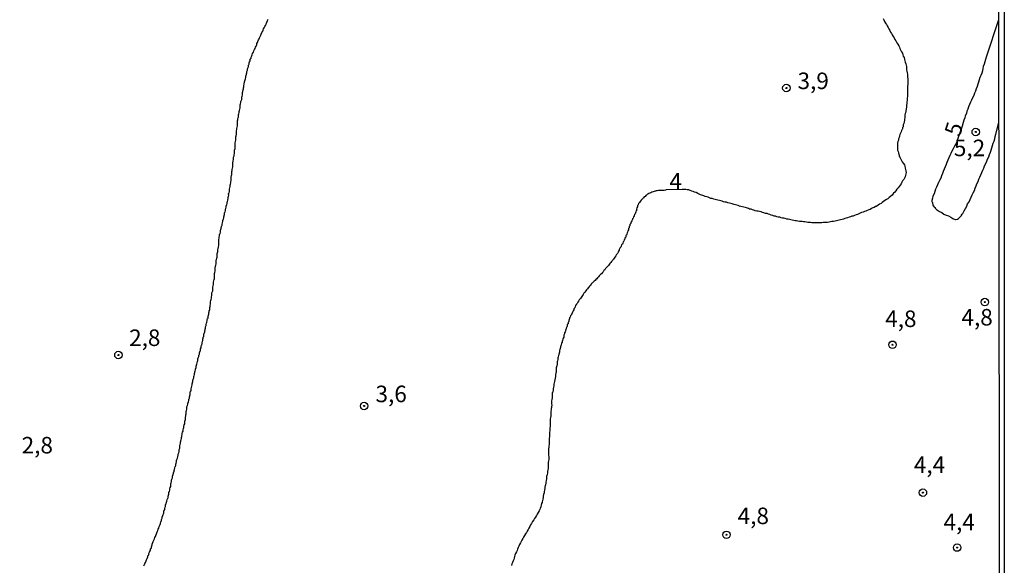
# Model space of a CAD drawing. Units: inches. Extents: x 183153 to 185565, y 1649343 to 1652116.
# Drawn here: x 185416 to 185565, y 1651328 to 1651411 of the extents above; entities that cross this region are included whole.
import ezdxf
from ezdxf.enums import TextEntityAlignment as Align

# ---------------------------------------------------------------- set-up
doc = ezdxf.new("R2010")
doc.units = ezdxf.units.IN
doc.header["$MEASUREMENT"] = 0
for name, color, linetype in [('IMAGEM', 7, 'Continuous'), ('V-CURVA_DE_NIVEL', 4, 'Continuous'), ('V-CURVA_MESTRA', 1, 'Continuous'), ('V-PONTO_DE_APARELHO', 4, 'Continuous'), ('V-TEXTO_DE_ALTIMETRIA', 43, 'Continuous'), ('X-LIMITE_1000', 7, 'Continuous')]:
    doc.layers.add(name, color=color, linetype=linetype)
picture_1 = doc.add_image_def('image1.jpg', size_in_pixel=(4016, 4617))

# ---------------------------------------------------------------- blocks, each defined once
blk = doc.blocks.new('805')
at = {"color": 0, "linetype": 'ByBlock', "lineweight": -2}
for radius in [0.562, 0.0806]:
    blk.add_circle((0, 0), radius, dxfattribs=at)

msp = doc.modelspace()

# ---------------------------------------------------------------- linework, layer by layer
at = {"layer": 'V-CURVA_DE_NIVEL'}
for points in [[(185434.46, 1651328.05), (185434.57, 1651328.22), (185434.63, 1651328.39), (185434.7, 1651328.56), (185434.82, 1651328.78), (185434.84, 1651328.95), (185434.95, 1651329.16), (185435.04, 1651329.37), (185435.08, 1651329.54), (185435.21, 1651329.71), (185435.23, 1651329.88), (185435.33, 1651330.09), (185435.35, 1651330.26), (185435.38, 1651330.31), (185435.42, 1651330.31), (185435.46, 1651330.43), (185435.46, 1651330.6), (185435.5, 1651330.67), (185435.55, 1651330.67), (185435.59, 1651330.81), (185435.61, 1651330.98), (185435.65, 1651331), (185435.67, 1651331.13), (185435.72, 1651331.15), (185435.72, 1651331.32), (185435.84, 1651331.54), (185435.89, 1651331.71), (185435.97, 1651331.92), (185436.08, 1651332.13), (185436.1, 1651332.3), (185436.2, 1651332.47), (185436.25, 1651332.64), (185436.35, 1651332.85), (185436.4, 1651333.02), (185436.48, 1651333.19), (185436.57, 1651333.36), (185436.61, 1651333.58), (185436.71, 1651333.75), (185436.76, 1651333.96), (185436.86, 1651334.17), (185436.91, 1651334.34), (185436.97, 1651334.38), (185436.99, 1651334.51), (185437.01, 1651334.68), (185437.06, 1651334.72), (185437.08, 1651334.81), (185437.12, 1651334.81), (185437.12, 1651334.89), (185437.12, 1651334.93), (185437.14, 1651335.06), (185437.22, 1651335.23), (185437.25, 1651335.4), (185437.35, 1651335.62), (185437.37, 1651335.79), (185437.46, 1651336), (185437.5, 1651336.21), (185437.5, 1651336.38), (185437.54, 1651336.42), (185437.54, 1651336.42), (185437.56, 1651336.46), (185437.59, 1651336.5), (185437.61, 1651336.55), (185437.63, 1651336.72), (185437.67, 1651336.93), (185437.71, 1651337.01), (185437.75, 1651337.1), (185437.75, 1651337.27), (185437.75, 1651337.33), (185437.8, 1651337.35), (185437.84, 1651337.42), (185437.88, 1651337.65), (185437.92, 1651337.82), (185438.01, 1651337.99), (185438.01, 1651338.05), (185438.03, 1651338.16), (185438.07, 1651338.2), (185438.07, 1651338.29), (185438.14, 1651338.38), (185438.14, 1651338.55), (185438.18, 1651338.71), (185438.2, 1651338.71), (185438.24, 1651338.89), (185438.26, 1651338.93), (185438.26, 1651339.1), (185438.26, 1651339.2), (185438.31, 1651339.22), (185438.35, 1651339.27), (185438.39, 1651339.48), (185438.39, 1651339.69), (185438.46, 1651339.86), (185438.52, 1651340.03), (185438.52, 1651340.2), (185438.54, 1651340.42), (185438.6, 1651340.59), (185438.65, 1651340.8), (185438.65, 1651341.01), (185438.69, 1651341.13), (185438.77, 1651341.35), (185438.77, 1651341.52), (185438.77, 1651341.62), (185438.84, 1651341.69), (185438.86, 1651341.73), (185438.88, 1651341.79), (185438.9, 1651341.9), (185438.92, 1651342.07), (185438.94, 1651342.16), (185438.98, 1651342.2), (185439.01, 1651342.24), (185439.03, 1651342.32), (185439.03, 1651342.45), (185439.09, 1651342.6), (185439.16, 1651342.84), (185439.2, 1651343.05), (185439.24, 1651343.13), (185439.28, 1651343.22), (185439.28, 1651343.39), (185439.33, 1651343.54), (185439.41, 1651343.77), (185439.41, 1651343.94), (185439.47, 1651344.09), (185439.54, 1651344.32), (185439.58, 1651344.54), (185439.6, 1651344.62), (185439.67, 1651344.71), (185439.67, 1651344.92), (185439.75, 1651345.13), (185439.79, 1651345.3), (185439.79, 1651345.47), (185439.81, 1651345.64), (185439.83, 1651345.74), (185439.88, 1651345.85), (185439.92, 1651346.02), (185439.92, 1651346.19), (185439.96, 1651346.36), (185440.01, 1651346.57), (185440.01, 1651346.74), (185440.03, 1651346.91), (185440.05, 1651346.97), (185440.11, 1651347.08), (185440.13, 1651347.3), (185440.15, 1651347.47), (185440.18, 1651347.55), (185440.22, 1651347.68), (185440.26, 1651347.89), (185440.26, 1651348.06), (185440.32, 1651348.23), (185440.39, 1651348.4), (185440.39, 1651348.61), (185440.45, 1651348.78), (185440.52, 1651348.95), (185440.52, 1651349.12), (185440.56, 1651349.34), (185440.64, 1651349.51), (185440.64, 1651349.72), (185440.66, 1651349.91), (185440.75, 1651350.14), (185440.77, 1651350.31), (185440.77, 1651350.48), (185440.81, 1651350.7), (185440.81, 1651350.7), (185440.81, 1651350.86), (185440.86, 1651351.03), (185440.86, 1651351.2), (185440.86, 1651351.42), (185440.9, 1651351.52), (185440.96, 1651351.71), (185440.98, 1651351.88), (185440.98, 1651352.1), (185441.03, 1651352.2), (185441.05, 1651352.27), (185441.11, 1651352.48), (185441.13, 1651352.69), (185441.15, 1651352.75), (185441.2, 1651352.75), (185441.22, 1651352.86), (185441.24, 1651353.03), (185441.26, 1651353.2), (185441.28, 1651353.26), (185441.3, 1651353.31), (185441.34, 1651353.41), (185441.37, 1651353.58), (185441.39, 1651353.75), (185441.43, 1651353.86), (185441.45, 1651353.92), (185441.49, 1651354.14), (185441.49, 1651354.31), (185441.49, 1651354.37), (185441.56, 1651354.43), (185441.6, 1651354.6), (185441.62, 1651354.82), (185441.66, 1651354.99), (185441.73, 1651355.2), (185441.75, 1651355.41), (185441.77, 1651355.58), (185441.81, 1651355.69), (185441.83, 1651355.75), (185441.88, 1651355.92), (185441.88, 1651356.13), (185441.92, 1651356.28), (185441.96, 1651356.3), (185441.96, 1651356.32), (185441.98, 1651356.36), (185442, 1651356.47), (185442, 1651356.64), (185442, 1651356.7), (185442.07, 1651356.76), (185442.04, 1651356.81), (185442.13, 1651356.94), (185442.13, 1651357.11), (185442.15, 1651357.28), (185442.17, 1651357.43), (185442.24, 1651357.49), (185442.26, 1651357.66), (185442.28, 1651357.83), (185442.3, 1651357.85), (185442.34, 1651357.93), (185442.36, 1651358), (185442.39, 1651358.21), (185442.41, 1651358.38), (185442.49, 1651358.55), (185442.51, 1651358.72), (185442.58, 1651358.94), (185442.62, 1651359.11), (185442.64, 1651359.11), (185442.64, 1651359.32), (185442.7, 1651359.49), (185442.77, 1651359.7), (185442.77, 1651359.87), (185442.83, 1651359.97), (185442.87, 1651360.04), (185442.87, 1651360.06), (185442.89, 1651360.12), (185442.89, 1651360.25), (185442.94, 1651360.4), (185442.93, 1651360.46), (185443.02, 1651360.55), (185443.02, 1651360.64), (185443.04, 1651360.85), (185443.13, 1651361.02), (185443.15, 1651361.19), (185443.19, 1651361.4), (185443.21, 1651361.48), (185443.25, 1651361.52), (185443.28, 1651361.61), (185443.28, 1651361.78), (185443.32, 1651361.95), (185443.34, 1651362.01), (185443.38, 1651362.12), (185443.4, 1651362.25), (185443.4, 1651362.33), (185443.42, 1651362.48), (185443.44, 1651362.61), (185443.51, 1651362.72), (185443.51, 1651362.74), (185443.53, 1651362.78), (185443.53, 1651362.93), (185443.55, 1651363.1), (185443.57, 1651363.18), (185443.64, 1651363.27), (185443.66, 1651363.44), (185443.66, 1651363.44), (185443.68, 1651363.65), (185443.72, 1651363.69), (185443.74, 1651363.82), (185443.79, 1651363.99), (185443.79, 1651364.16), (185443.87, 1651364.37), (185443.91, 1651364.54), (185443.93, 1651364.71), (185443.96, 1651364.8), (185443.98, 1651364.82), (185444, 1651364.88), (185444.04, 1651365.1), (185444.04, 1651365.27), (185444.11, 1651365.39), (185444.17, 1651365.56), (185444.17, 1651365.78), (185444.23, 1651365.94), (185444.3, 1651366.11), (185444.3, 1651366.28), (185444.32, 1651366.47), (185444.36, 1651366.52), (185444.36, 1651366.64), (185444.42, 1651366.71), (185444.42, 1651366.88), (185444.42, 1651367.09), (185444.49, 1651367.26), (185444.51, 1651367.43), (185444.55, 1651367.6), (185444.55, 1651367.81), (185444.55, 1651367.98), (185444.61, 1651368.15), (185444.66, 1651368.32), (185444.68, 1651368.54), (185444.68, 1651368.71), (185444.72, 1651368.92), (185444.76, 1651369.13), (185444.76, 1651369.3), (185444.81, 1651369.43), (185444.87, 1651369.64), (185444.89, 1651369.64), (185444.89, 1651369.85), (185444.89, 1651370.02), (185444.91, 1651370.19), (185444.95, 1651370.36), (185445.02, 1651370.58), (185445.02, 1651370.75), (185445.02, 1651370.96), (185445.06, 1651371.12), (185445.12, 1651371.34), (185445.15, 1651371.51), (185445.15, 1651371.68), (185445.15, 1651371.89), (185445.15, 1651372.06), (185445.17, 1651372.23), (185445.21, 1651372.4), (185445.27, 1651372.61), (185445.27, 1651372.78), (185445.27, 1651372.95), (185445.27, 1651373.12), (185445.32, 1651373.34), (185445.34, 1651373.51), (185445.38, 1651373.72), (185445.4, 1651373.93), (185445.4, 1651374.1), (185445.4, 1651374.27), (185445.44, 1651374.37), (185445.49, 1651374.57), (185445.53, 1651374.74), (185445.53, 1651374.91), (185445.53, 1651375.12), (185445.57, 1651375.29), (185445.63, 1651375.5), (185445.66, 1651375.67), (185445.66, 1651375.84), (185445.7, 1651376.03), (185445.74, 1651376.27), (185445.78, 1651376.48), (185445.78, 1651377.03), (185445.78, 1651377.2), (185445.81, 1651377.41), (185445.85, 1651377.58), (185445.87, 1651377.75), (185445.91, 1651377.92), (185445.91, 1651378.14), (185445.96, 1651378.18), (185446, 1651378.28), (185446.04, 1651378.52), (185446.04, 1651378.73), (185446.06, 1651378.79), (185446.12, 1651378.9), (185446.17, 1651379.07), (185446.17, 1651379.24), (185446.21, 1651379.3), (185446.23, 1651379.36), (185446.29, 1651379.54), (185446.29, 1651379.71), (185446.38, 1651379.92), (185446.42, 1651380.13), (185446.42, 1651380.3), (185446.44, 1651380.37), (185446.44, 1651380.37), (185446.46, 1651380.43), (185446.51, 1651380.45), (185446.55, 1651380.69), (185446.57, 1651380.86), (185446.61, 1651380.9), (185446.63, 1651381.02), (185446.68, 1651381.19), (185446.68, 1651381.36), (185446.68, 1651381.42), (185446.7, 1651381.49), (185446.76, 1651381.55), (185446.78, 1651381.57), (185446.8, 1651381.79), (185446.8, 1651381.96), (185446.87, 1651382.08), (185446.93, 1651382.26), (185446.93, 1651382.43), (185446.93, 1651382.51), (185446.97, 1651382.55), (185447.02, 1651382.62), (185447.06, 1651382.85), (185447.06, 1651383.02), (185447.1, 1651383.15), (185447.16, 1651383.36), (185447.19, 1651383.57), (185447.19, 1651383.74), (185447.23, 1651383.83), (185447.27, 1651383.87), (185447.29, 1651383.89), (185447.31, 1651384.08), (185447.29, 1651384.27), (185447.29, 1651384.34), (185447.38, 1651384.44), (185447.4, 1651384.64), (185447.4, 1651384.85), (185447.44, 1651385.02), (185447.48, 1651385.19), (185447.53, 1651385.4), (185447.53, 1651385.61), (185447.57, 1651385.78), (185447.61, 1651385.95), (185447.61, 1651386.12), (185447.65, 1651386.33), (185447.65, 1651386.5), (185447.65, 1651386.67), (185447.69, 1651386.82), (185447.74, 1651387.06), (185447.78, 1651387.23), (185447.78, 1651387.44), (185447.78, 1651387.65), (185447.8, 1651387.82), (185447.84, 1651387.99), (185447.86, 1651388.16), (185447.91, 1651388.37), (185447.91, 1651388.54), (185447.91, 1651388.71), (185447.91, 1651388.88), (185447.93, 1651389.1), (185447.97, 1651389.18), (185447.99, 1651389.27), (185448.03, 1651389.48), (185448.03, 1651389.69), (185448.03, 1651389.86), (185448.1, 1651390.03), (185448.12, 1651390.2), (185448.16, 1651390.41), (185448.16, 1651390.58), (185448.16, 1651390.75), (185448.18, 1651390.9), (185448.25, 1651391.13), (185448.25, 1651391.3), (185448.29, 1651391.47), (185448.29, 1651391.64), (185448.29, 1651391.86), (185448.29, 1651392.03), (185448.33, 1651392.19), (185448.37, 1651392.41), (185448.37, 1651392.58), (185448.37, 1651392.75), (185448.37, 1651392.92), (185448.42, 1651393.09), (185448.46, 1651393.3), (185448.48, 1651393.47), (185448.5, 1651393.64), (185448.5, 1651393.85), (185448.52, 1651394.02), (185448.54, 1651394.19), (185448.59, 1651394.36), (185448.63, 1651394.58), (185448.63, 1651394.75), (185448.63, 1651394.96), (185448.63, 1651395.17), (185448.63, 1651395.34), (185448.67, 1651395.51), (185448.69, 1651395.68), (185448.76, 1651395.89), (185448.76, 1651396.06), (185448.78, 1651396.23), (185448.78, 1651396.29), (185448.82, 1651396.29), (185448.82, 1651396.29), (185448.84, 1651396.4), (185448.88, 1651396.61), (185448.88, 1651396.78), (185448.91, 1651396.83), (185448.93, 1651396.89), (185448.97, 1651397.08), (185449.01, 1651397.29), (185449.01, 1651397.46), (185449.01, 1651397.63), (185449.05, 1651397.74), (185449.1, 1651397.93), (185449.14, 1651398.1), (185449.14, 1651398.27), (185449.2, 1651398.37), (185449.27, 1651398.57), (185449.27, 1651398.74), (185449.27, 1651398.91), (185449.33, 1651399.08), (185449.39, 1651399.29), (185449.39, 1651399.46), (185449.39, 1651399.63), (185449.44, 1651399.8), (185449.5, 1651400.01), (185449.52, 1651400.18), (185449.52, 1651400.35), (185449.56, 1651400.48), (185449.61, 1651400.69), (185449.65, 1651400.86), (185449.65, 1651401.03), (185449.69, 1651401.16), (185449.71, 1651401.24), (185449.75, 1651401.37), (185449.78, 1651401.54), (185449.82, 1651401.71), (185449.88, 1651401.88), (185449.9, 1651402.01), (185449.9, 1651402.09), (185449.95, 1651402.26), (185449.99, 1651402.37), (185450.01, 1651402.43), (185450.03, 1651402.6), (185450.05, 1651402.82), (185450.12, 1651402.99), (185450.16, 1651403.2), (185450.22, 1651403.41), (185450.24, 1651403.47), (185450.29, 1651403.58), (185450.29, 1651403.75), (185450.33, 1651403.88), (185450.37, 1651403.92), (185450.41, 1651404.09), (185450.43, 1651404.26), (185450.52, 1651404.43), (185450.54, 1651404.6), (185450.56, 1651404.68), (185450.63, 1651404.71), (185450.65, 1651404.77), (185450.67, 1651404.81), (185450.69, 1651404.98), (185450.8, 1651405.15), (185450.86, 1651405.32), (185450.92, 1651405.54), (185451.03, 1651405.71), (185451.11, 1651405.92), (185451.18, 1651406.13), (185451.28, 1651406.3), (185451.33, 1651406.47), (185451.43, 1651406.64), (185451.54, 1651406.85), (185451.56, 1651407.02), (185451.67, 1651407.19), (185451.71, 1651407.36), (185451.82, 1651407.57), (185451.92, 1651407.74), (185451.96, 1651407.91), (185452.07, 1651408.08), (185452.18, 1651408.3), (185452.22, 1651408.47), (185452.33, 1651408.68), (185452.45, 1651408.89), (185452.52, 1651409.06), (185452.58, 1651409.23), (185452.68, 1651409.4), (185452.75, 1651409.61), (185452.85, 1651409.78), (185452.96, 1651409.95), (185452.96, 1651410.01), (185453, 1651410.12), (185453.09, 1651410.34), (185453.19, 1651410.51), (185453.28, 1651410.72)], [(185546.29, 1651410.8), (185546.42, 1651410.59), (185546.54, 1651410.38), (185546.67, 1651410.12), (185546.8, 1651409.91), (185546.93, 1651409.7), (185547.07, 1651409.44), (185547.18, 1651409.23), (185547.31, 1651409.02), (185547.44, 1651408.76), (185547.56, 1651408.55), (185547.69, 1651408.34), (185547.84, 1651408.08), (185547.96, 1651407.87), (185548.09, 1651407.66), (185548.24, 1651407.42), (185548.39, 1651407.15), (185548.52, 1651406.94), (185548.69, 1651406.68), (185548.77, 1651406.47), (185548.86, 1651406.26), (185548.98, 1651406), (185549.09, 1651405.79), (185549.22, 1651405.58), (185549.3, 1651405.32), (185549.35, 1651405.11), (185549.47, 1651404.9), (185549.56, 1651404.64), (185549.6, 1651404.43), (185549.66, 1651404.22), (185549.73, 1651403.96), (185549.77, 1651403.75), (185549.83, 1651403.54), (185549.86, 1651403.52), (185549.86, 1651403.28), (185549.86, 1651403.07), (185549.9, 1651402.86), (185549.96, 1651402.6), (185549.98, 1651402.39), (185549.98, 1651402.18), (185549.98, 1651401.92), (185550.03, 1651401.71), (185550.03, 1651401.5), (185550.05, 1651401.24), (185550.03, 1651401.03), (185550.03, 1651400.82), (185550, 1651400.57), (185549.98, 1651400.35), (185549.98, 1651400.14), (185549.98, 1651399.93), (185549.98, 1651399.72), (185549.98, 1651399.5), (185549.98, 1651399.25), (185549.98, 1651399.04), (185549.96, 1651398.82), (185549.94, 1651398.61), (185549.92, 1651398.4), (185549.9, 1651398.19), (185549.88, 1651397.97), (185549.86, 1651397.72), (185549.86, 1651397.51), (185549.86, 1651397.29), (185549.79, 1651397.21), (185549.77, 1651397.08), (185549.73, 1651396.87), (185549.73, 1651396.66), (185549.66, 1651396.44), (185549.6, 1651396.23), (185549.6, 1651396.02), (185549.6, 1651395.81), (185549.56, 1651395.6), (185549.52, 1651395.38), (185549.47, 1651395.17), (185549.43, 1651394.96), (185549.41, 1651394.83), (185549.35, 1651394.75), (185549.35, 1651394.74), (185549.35, 1651394.53), (185549.35, 1651394.45), (185549.28, 1651394.43), (185549.28, 1651394.36), (185549.24, 1651394.32), (185549.22, 1651394.3), (185549.22, 1651394.11), (185549.2, 1651394.02), (185549.13, 1651394), (185549.11, 1651393.9), (185549.03, 1651393.68), (185548.96, 1651393.47), (185548.84, 1651393.26), (185548.77, 1651393.05), (185548.77, 1651393.05), (185548.71, 1651392.83), (185548.62, 1651392.62), (185548.62, 1651392.41), (185548.52, 1651392.2), (185548.5, 1651391.98), (185548.5, 1651391.77), (185548.47, 1651391.56), (185548.5, 1651391.35), (185548.5, 1651391.13), (185548.5, 1651390.92), (185548.56, 1651390.71), (185548.62, 1651390.5), (185548.66, 1651390.24), (185548.75, 1651390.18), (185548.75, 1651390.03), (185548.75, 1651389.92), (185548.84, 1651389.9), (185548.86, 1651389.82), (185548.88, 1651389.75), (185548.94, 1651389.63), (185548.98, 1651389.56), (185549.09, 1651389.35), (185549.13, 1651389.26), (185549.2, 1651389.14), (185549.35, 1651388.92), (185549.52, 1651388.67), (185549.6, 1651388.46), (185549.66, 1651388.2), (185549.71, 1651387.99), (185549.75, 1651387.78), (185549.77, 1651387.52), (185549.75, 1651387.31), (185549.71, 1651387.1), (185549.64, 1651386.89), (185549.54, 1651386.67), (185549.45, 1651386.46), (185549.26, 1651386.25), (185549.15, 1651386.04), (185549.03, 1651385.83), (185548.88, 1651385.61), (185548.73, 1651385.4), (185548.56, 1651385.19), (185548.39, 1651384.98), (185548.24, 1651384.76), (185548.09, 1651384.55), (185547.9, 1651384.38), (185547.65, 1651384.1), (185547.4, 1651383.89), (185547.2, 1651383.72), (185547.01, 1651383.55), (185546.8, 1651383.42), (185546.59, 1651383.27), (185546.38, 1651383.12), (185546.18, 1651383), (185545.99, 1651382.85), (185545.78, 1651382.72), (185545.57, 1651382.57), (185545.36, 1651382.44), (185545.33, 1651382.44), (185545.25, 1651382.4), (185545.14, 1651382.36), (185544.95, 1651382.23), (185544.76, 1651382.17), (185544.55, 1651382.06), (185544.34, 1651381.93), (185544.12, 1651381.87), (185543.91, 1651381.79), (185543.7, 1651381.7), (185543.49, 1651381.64), (185543.27, 1651381.53), (185543.06, 1651381.45), (185542.85, 1651381.38), (185542.64, 1651381.28), (185542.43, 1651381.19), (185542.21, 1651381.13), (185542, 1651381.02), (185541.79, 1651380.94), (185541.58, 1651380.9), (185541.36, 1651380.81), (185541.15, 1651380.75), (185540.94, 1651380.68), (185540.73, 1651380.62), (185540.51, 1651380.56), (185540.3, 1651380.49), (185540.09, 1651380.43), (185539.88, 1651380.36), (185539.66, 1651380.3), (185539.45, 1651380.26), (185539.24, 1651380.22), (185539.03, 1651380.17), (185538.81, 1651380.13), (185538.56, 1651380.09), (185538.35, 1651380.05), (185538.13, 1651380.02), (185537.88, 1651379.98), (185537.67, 1651379.96), (185537.46, 1651379.96), (185537.24, 1651379.94), (185537.03, 1651379.92), (185536.82, 1651379.92), (185536.82, 1651379.92), (185536.61, 1651379.92), (185536.39, 1651379.92), (185536.18, 1651379.92), (185535.97, 1651379.92), (185535.76, 1651379.92), (185535.54, 1651379.92), (185535.33, 1651379.96), (185535.12, 1651379.96), (185534.91, 1651379.98), (185534.69, 1651380), (185534.48, 1651380.05), (185534.27, 1651380.05), (185534.06, 1651380.09), (185533.84, 1651380.09), (185533.63, 1651380.13), (185533.42, 1651380.17), (185533.21, 1651380.22), (185532.99, 1651380.22), (185532.78, 1651380.26), (185532.57, 1651380.3), (185532.36, 1651380.34), (185532.15, 1651380.39), (185531.93, 1651380.45), (185531.72, 1651380.49), (185531.51, 1651380.56), (185531.3, 1651380.6), (185531.08, 1651380.64), (185530.87, 1651380.68), (185530.66, 1651380.75), (185530.45, 1651380.77), (185530.23, 1651380.83), (185530.02, 1651380.9), (185529.81, 1651380.94), (185529.6, 1651381.02), (185529.38, 1651381.08), (185529.17, 1651381.15), (185528.96, 1651381.21), (185528.75, 1651381.3), (185528.53, 1651381.34), (185528.28, 1651381.42), (185528.07, 1651381.49), (185527.85, 1651381.55), (185527.6, 1651381.62), (185527.39, 1651381.66), (185527.18, 1651381.7), (185526.96, 1651381.74), (185526.75, 1651381.81), (185526.54, 1651381.87), (185526.33, 1651381.96), (185526.11, 1651382), (185525.92, 1651382.08), (185525.65, 1651382.17), (185525.43, 1651382.23), (185525.22, 1651382.27), (185525.01, 1651382.34), (185524.8, 1651382.4), (185524.58, 1651382.44), (185524.37, 1651382.51), (185524.16, 1651382.59), (185523.95, 1651382.64), (185523.75, 1651382.7), (185523.48, 1651382.76), (185523.27, 1651382.85), (185523.05, 1651382.89), (185522.8, 1651382.95), (185522.59, 1651383.02), (185522.38, 1651383.06), (185522.16, 1651383.1), (185521.95, 1651383.17), (185521.74, 1651383.23), (185521.53, 1651383.27), (185521.31, 1651383.34), (185521.1, 1651383.4), (185520.89, 1651383.44), (185520.68, 1651383.51), (185520.46, 1651383.57), (185520.25, 1651383.61), (185520.04, 1651383.7), (185519.83, 1651383.78), (185519.61, 1651383.83), (185519.36, 1651383.91), (185519.17, 1651384), (185518.89, 1651384.08), (185518.68, 1651384.17), (185518.47, 1651384.23), (185518.25, 1651384.36), (185518, 1651384.48), (185517.79, 1651384.57), (185517.58, 1651384.63), (185517.38, 1651384.72), (185517.11, 1651384.8), (185516.9, 1651384.89), (185516.68, 1651384.89), (185516.47, 1651384.93), (185516.26, 1651384.93), (185516.05, 1651384.93), (185515.9, 1651384.93), (185513.55, 1651384.89), (185513.49, 1651384.89), (185513.37, 1651384.87), (185513.37, 1651384.87), (185513.2, 1651384.82), (185513.07, 1651384.82), (185512.9, 1651384.82), (185512.73, 1651384.82), (185512.56, 1651384.8), (185512.44, 1651384.78), (185512.31, 1651384.78), (185512.14, 1651384.76), (185511.97, 1651384.74), (185511.88, 1651384.7), (185511.8, 1651384.7), (185511.67, 1651384.65), (185511.5, 1651384.61), (185511.33, 1651384.53), (185511.16, 1651384.46), (185511.03, 1651384.4), (185510.86, 1651384.36), (185510.73, 1651384.25), (185510.61, 1651384.19), (185510.5, 1651384.1), (185510.42, 1651384.02), (185510.31, 1651383.91), (185510.16, 1651383.83), (185510.05, 1651383.7), (185509.93, 1651383.57), (185509.8, 1651383.46), (185509.71, 1651383.34), (185509.55, 1651383.15), (185509.44, 1651383), (185509.31, 1651382.81), (185509.25, 1651382.64), (185509.16, 1651382.51), (185509.12, 1651382.34), (185509.05, 1651382.17), (185509.01, 1651382), (185509.03, 1651381.89), (185509.03, 1651381.83), (185508.97, 1651381.79), (185508.93, 1651381.77), (185508.91, 1651381.58), (185508.84, 1651381.41), (185508.78, 1651381.28), (185508.71, 1651381.15), (185508.65, 1651380.98), (185508.52, 1651380.83), (185508.5, 1651380.64), (185508.4, 1651380.52), (185508.37, 1651380.39), (185508.27, 1651380.22), (185508.2, 1651380.05), (185508.14, 1651379.92), (185508.12, 1651379.79), (185508.08, 1651379.77), (185508.06, 1651379.71), (185508.01, 1651379.64), (185508.01, 1651379.58), (185507.97, 1651379.47), (185507.95, 1651379.45), (185507.95, 1651379.39), (185507.89, 1651379.37), (185507.89, 1651379.28), (185507.86, 1651379.16), (185507.82, 1651379.11), (185507.76, 1651379.03), (185507.76, 1651378.86), (185507.68, 1651378.69), (185507.63, 1651378.52), (185507.57, 1651378.39), (185507.51, 1651378.22), (185507.46, 1651378.05), (185507.44, 1651377.99), (185507.38, 1651377.97), (185507.38, 1651377.88), (185507.36, 1651377.75), (185507.34, 1651377.67), (185507.25, 1651377.62), (185507.23, 1651377.46), (185507.12, 1651377.33), (185507.1, 1651377.16), (185507, 1651377.03), (185506.93, 1651376.86), (185506.87, 1651376.69), (185506.74, 1651376.56), (185506.68, 1651376.39), (185506.61, 1651376.22), (185506.49, 1651376.07), (185506.38, 1651375.88), (185506.36, 1651375.76), (185506.25, 1651375.63), (185506.21, 1651375.46), (185506.1, 1651375.29), (185505.98, 1651375.14), (185505.85, 1651374.91), (185505.72, 1651374.74), (185505.61, 1651374.57), (185505.51, 1651374.44), (185505.42, 1651374.31), (185505.34, 1651374.2), (185505.23, 1651374.06), (185505.13, 1651373.91), (185505.13, 1651373.91), (185504.98, 1651373.76), (185504.87, 1651373.61), (185504.76, 1651373.48), (185504.62, 1651373.31), (185504.45, 1651373.14), (185504.32, 1651372.99), (185504.19, 1651372.82), (185504.06, 1651372.68), (185503.94, 1651372.49), (185503.83, 1651372.38), (185503.68, 1651372.21), (185503.55, 1651372.08), (185503.47, 1651371.97), (185503.36, 1651371.87), (185503.26, 1651371.76), (185503.19, 1651371.68), (185503.09, 1651371.59), (185502.98, 1651371.44), (185502.85, 1651371.32), (185502.73, 1651371.19), (185502.6, 1651371.08), (185502.49, 1651371), (185502.37, 1651370.87), (185502.28, 1651370.79), (185502.2, 1651370.72), (185502.13, 1651370.64), (185502.01, 1651370.49), (185501.88, 1651370.32), (185501.79, 1651370.19), (185501.69, 1651370.06), (185501.56, 1651369.92), (185501.43, 1651369.77), (185501.32, 1651369.62), (185501.18, 1651369.43), (185501.05, 1651369.26), (185500.92, 1651369.09), (185500.81, 1651368.92), (185500.73, 1651368.79), (185500.64, 1651368.64), (185500.52, 1651368.45), (185500.48, 1651368.41), (185500.41, 1651368.34), (185500.31, 1651368.24), (185500.22, 1651368.07), (185500.11, 1651367.9), (185500.01, 1651367.73), (185499.9, 1651367.6), (185499.77, 1651367.39), (185499.69, 1651367.22), (185499.65, 1651367.05), (185499.52, 1651366.88), (185499.5, 1651366.75), (185499.39, 1651366.58), (185499.33, 1651366.41), (185499.24, 1651366.24), (185499.16, 1651366.11), (185499.11, 1651365.94), (185499.01, 1651365.82), (185498.96, 1651365.65), (185498.88, 1651365.52), (185498.88, 1651365.39), (185498.82, 1651365.33), (185498.8, 1651365.26), (185498.77, 1651365.22), (185498.75, 1651365.16), (185498.75, 1651365.05), (185498.69, 1651364.88), (185498.65, 1651364.84), (185498.63, 1651364.76), (185498.63, 1651364.63), (185498.56, 1651364.56), (185498.52, 1651364.46), (185498.5, 1651364.29), (185498.43, 1651364.12), (185498.39, 1651364.08), (185498.37, 1651363.99), (185498.35, 1651363.82), (185498.29, 1651363.76), (185498.24, 1651363.69), (185498.24, 1651363.52), (185498.18, 1651363.4), (185498.12, 1651363.27), (185498.12, 1651363.22), (185498.09, 1651363.1), (185498.01, 1651362.93), (185497.99, 1651362.76), (185497.99, 1651362.63), (185497.92, 1651362.46), (185497.86, 1651362.29), (185497.8, 1651362.12), (185497.8, 1651362.06), (185497.74, 1651361.99), (185497.74, 1651361.82), (185497.67, 1651361.76), (185497.65, 1651361.65), (185497.61, 1651361.48), (185497.61, 1651361.4), (185497.54, 1651361.36), (185497.54, 1651361.29), (185497.48, 1651361.23), (185497.48, 1651361.23), (185497.48, 1651361.06), (185497.44, 1651360.89), (185497.42, 1651360.84), (185497.37, 1651360.8), (185497.37, 1651360.72), (185497.35, 1651360.59), (185497.35, 1651360.42), (185497.33, 1651360.31), (185497.27, 1651360.25), (185497.27, 1651360.17), (185497.23, 1651360.17), (185497.23, 1651360.08), (185497.23, 1651359.96), (185497.2, 1651359.83), (185497.14, 1651359.66), (185497.1, 1651359.49), (185497.1, 1651359.36), (185497.1, 1651359.23), (185497.03, 1651359.06), (185496.97, 1651358.89), (185496.97, 1651358.72), (185496.97, 1651358.6), (185496.97, 1651358.43), (185496.95, 1651358.34), (185496.93, 1651358.3), (185496.91, 1651358.13), (185496.86, 1651357.96), (185496.84, 1651357.83), (185496.84, 1651357.66), (185496.84, 1651357.49), (185496.84, 1651357.32), (185496.8, 1651357.19), (185496.78, 1651357.15), (185496.74, 1651356.98), (185496.74, 1651356.81), (185496.76, 1651356.68), (185496.63, 1651356.17), (185496.61, 1651355.92), (185496.55, 1651355.71), (185496.5, 1651355.5), (185496.48, 1651355.24), (185496.42, 1651355.03), (185496.38, 1651354.82), (185496.38, 1651354.56), (185496.33, 1651354.35), (185496.33, 1651354.28), (185496.29, 1651354.28), (185496.25, 1651354.14), (185496.25, 1651353.88), (185496.25, 1651353.67), (185496.23, 1651353.46), (185496.16, 1651353.2), (185496.14, 1651352.99), (185496.12, 1651352.78), (185496.12, 1651352.52), (185496.16, 1651352.31), (185496.14, 1651352.1), (185496.12, 1651351.95), (185496.08, 1651351.93), (185496.08, 1651351.84), (185496.06, 1651351.63), (185496.04, 1651351.42), (185496.04, 1651351.16), (185496.04, 1651350.95), (185496.01, 1651350.74), (185495.99, 1651350.48), (185495.95, 1651350.27), (185495.93, 1651350.06), (185495.91, 1651349.8), (185495.91, 1651349.59), (185495.91, 1651349.38), (185495.91, 1651349.12), (185495.89, 1651348.91), (185495.87, 1651348.7), (185495.87, 1651348.44), (185495.82, 1651348.23), (185495.82, 1651348.02), (185495.82, 1651347.76), (185495.82, 1651347.55), (185495.78, 1651347.34), (185495.78, 1651347.08), (185495.78, 1651346.87), (185495.78, 1651346.66), (185495.76, 1651346.4), (185495.74, 1651346.19), (185495.72, 1651345.98), (185495.7, 1651345.73), (185495.7, 1651345.51), (185495.7, 1651345.3), (185495.7, 1651345.05), (185495.7, 1651344.79), (185495.72, 1651344.58), (185495.74, 1651344.32), (185495.72, 1651344.11), (185495.7, 1651343.9), (185495.65, 1651343.64), (185495.65, 1651343.43), (185495.65, 1651343.22), (185495.65, 1651342.96), (185495.63, 1651342.75), (185495.63, 1651342.75), (185495.57, 1651342.54), (185495.53, 1651342.28), (185495.53, 1651342.07), (185495.5, 1651341.86), (185495.46, 1651341.77), (185495.44, 1651341.71), (185495.4, 1651341.6), (185495.4, 1651341.39), (185495.4, 1651341.18), (185495.31, 1651340.94), (185495.27, 1651340.63), (185495.27, 1651340.42), (185495.25, 1651340.31), (185495.21, 1651340.24), (185495.19, 1651340.16), (185495.14, 1651339.95), (185495.14, 1651339.74), (185495.06, 1651339.48), (185495.02, 1651339.27), (185495.02, 1651339.06), (185494.93, 1651338.8), (185494.89, 1651338.59), (185494.89, 1651338.38), (185494.8, 1651338.12), (185494.76, 1651337.91), (185494.7, 1651337.7), (185494.7, 1651337.61), (185494.63, 1651337.44), (185494.57, 1651337.23), (185494.51, 1651337.02), (185494.51, 1651336.87), (185494.46, 1651336.85), (185494.42, 1651336.76), (185494.36, 1651336.55), (185494.25, 1651336.34), (185494.1, 1651336.08), (185493.97, 1651335.87), (185493.85, 1651335.66), (185493.7, 1651335.4), (185493.57, 1651335.19), (185493.44, 1651334.98), (185493.25, 1651334.74), (185493.1, 1651334.43), (185492.98, 1651334.21), (185492.85, 1651333.96), (185492.72, 1651333.75), (185492.6, 1651333.53), (185492.47, 1651333.28), (185492.34, 1651333.07), (185492.21, 1651332.85), (185492.04, 1651332.6), (185491.91, 1651332.39), (185491.81, 1651332.17), (185491.66, 1651331.92), (185491.53, 1651331.71), (185491.43, 1651331.49), (185491.3, 1651331.24), (185491.19, 1651331.03), (185491.09, 1651330.81), (185491, 1651330.56), (185490.94, 1651330.35), (185490.83, 1651330.14), (185490.7, 1651329.88), (185490.6, 1651329.67), (185490.53, 1651329.46), (185490.47, 1651329.2), (185490.41, 1651328.99), (185490.34, 1651328.78), (185490.22, 1651328.52), (185490.15, 1651328.31), (185490.09, 1651328.1)]]:
    msp.add_lwpolyline(points, dxfattribs=at)
at = {"layer": 'V-CURVA_MESTRA'}
msp.add_lwpolyline([(185563.78, 1651410.62), (185561.89, 1651404.98), (185561.9, 1651404.96), (185561.81, 1651404.6), (185561.69, 1651404.26), (185561.58, 1651403.92), (185561.45, 1651403.58), (185561.39, 1651403.24), (185561.33, 1651402.9), (185561.22, 1651402.56), (185561.09, 1651402.22), (185560.96, 1651401.88), (185560.84, 1651401.54), (185560.73, 1651401.2), (185560.65, 1651400.86), (185560.52, 1651400.52), (185560.39, 1651400.18), (185560.26, 1651399.84), (185560.14, 1651399.5), (185560.01, 1651399.16), (185559.84, 1651398.82), (185559.69, 1651398.48), (185559.52, 1651398.14), (185559.39, 1651397.8), (185559.24, 1651397.46), (185559.12, 1651397.12), (185558.95, 1651396.78), (185558.9, 1651396.44), (185558.73, 1651396.1), (185558.65, 1651395.77), (185558.52, 1651395.43), (185558.44, 1651395.09), (185558.33, 1651394.75), (185558.31, 1651394.68), (185557.56, 1651392.51), (185557.55, 1651392.43), (185557.44, 1651392.11), (185557.27, 1651391.77), (185557.06, 1651391.43), (185556.89, 1651391.09), (185556.72, 1651390.75), (185556.55, 1651390.41), (185556.42, 1651390.07), (185556.27, 1651389.73), (185556.12, 1651389.39), (185555.97, 1651389.05), (185555.83, 1651388.71), (185555.7, 1651388.37), (185555.55, 1651388.03), (185555.4, 1651387.69), (185555.27, 1651387.35), (185555.14, 1651387.01), (185555.02, 1651386.67), (185554.83, 1651386.33), (185554.7, 1651385.99), (185554.53, 1651385.66), (185554.38, 1651385.32), (185554.25, 1651384.98), (185554.14, 1651384.64), (185554.02, 1651384.3), (185553.85, 1651383.96), (185553.78, 1651383.62), (185553.66, 1651383.28), (185553.68, 1651383.12), (185553.74, 1651383.08), (185553.78, 1651382.94), (185553.85, 1651382.6), (185553.87, 1651382.49), (185553.96, 1651382.49), (185553.98, 1651382.44), (185554, 1651382.32), (185554.06, 1651382.28), (185554.17, 1651382.23), (185554.17, 1651382.12), (185554.4, 1651381.93), (185554.83, 1651381.64), (185555.17, 1651381.45), (185555.51, 1651381.23), (185555.85, 1651381.08), (185556.19, 1651380.96), (185556.53, 1651380.79), (185556.87, 1651380.58), (185557.21, 1651380.41), (185557.29, 1651380.41), (185557.55, 1651380.47), (185557.69, 1651380.55), (185557.76, 1651380.6), (185557.82, 1651380.66), (185558.18, 1651381.02), (185558.16, 1651381.06), (185558.29, 1651381.21), (185558.35, 1651381.34), (185558.58, 1651381.75), (185558.78, 1651382.09), (185558.97, 1651382.43), (185559.09, 1651382.77), (185559.31, 1651383.11), (185559.48, 1651383.45), (185559.63, 1651383.79), (185559.8, 1651384.13), (185559.92, 1651384.47), (185559.92, 1651384.47), (185560.11, 1651384.81), (185560.24, 1651385.15), (185560.37, 1651385.49), (185560.5, 1651385.83), (185560.69, 1651386.16), (185560.77, 1651386.5), (185560.94, 1651386.84), (185561.07, 1651387.18), (185561.24, 1651387.52), (185561.39, 1651387.86), (185561.52, 1651388.2), (185561.64, 1651388.54), (185561.84, 1651388.88), (185561.99, 1651389.22), (185562.11, 1651389.56), (185562.28, 1651389.9), (185562.41, 1651390.24), (185562.54, 1651390.58), (185562.66, 1651390.92), (185562.77, 1651391.26), (185562.87, 1651391.6), (185562.96, 1651391.94), (185563.11, 1651392.28), (185563.19, 1651392.62), (185563.28, 1651392.96), (185563.38, 1651393.3), (185563.8, 1651395.1)], dxfattribs=at)
at = {"layer": 'X-LIMITE_1000', "linetype": 'Continuous'}
msp.add_lwpolyline([(185082.36, 1651559.6), (185563.58, 1651560.25), (185564.31, 1651005.95), (185083.12, 1651005.3), (185082.36, 1651559.6)], dxfattribs=at)

# ---------------------------------------------------------------- block references
at = {"layer": 'V-PONTO_DE_APARELHO', "xscale": 0.999998301267624, "yscale": 0.999998301267624, "zscale": 0.999998301267624}
for p in [(185531.67, 1651400.3), (185560.32, 1651393.65), (185561.69, 1651367.93), (185547.73, 1651361.47), (185430.61, 1651359.92), (185467.78, 1651352.21), (185552.33, 1651339.1), (185522.6, 1651332.73), (185557.5, 1651330.79)]:
    msp.add_blockref('805', p, dxfattribs=at)

# ---------------------------------------------------------------- texts
at = {"layer": 'V-TEXTO_DE_ALTIMETRIA'}
for s, p in [('3,9', (185533.36, 1651399.36)), ('5,2', (185557.01, 1651389.21)), ('4', (185513.97, 1651384.17)), ('4,8', (185546.62, 1651363.37)), ('4,8', (185558.16, 1651363.6)), ('2,8', (185432.23, 1651360.5)), ('3,6', (185469.51, 1651352)), ('2,8', (185415.97, 1651344.25)), ('4,4', (185550.95, 1651341.29)), ('4,8', (185524.3, 1651333.56)), ('4,4', (185555.45, 1651332.64))]:
    msp.add_text(s, height=2.5, dxfattribs=at).set_placement(p, align=Align.BOTTOM_LEFT)
msp.add_text('5', height=2.5, rotation=72, dxfattribs=at).set_placement((185558.63, 1651392.58), align=Align.BOTTOM_LEFT)

# ---------------------------------------------------------------- referenced raster images: frames only (the image files are external)
at = {"layer": 'IMAGEM'}
image = msp.add_image(picture_1, insert=(183152.87, 1649343.04), size_in_units=(2411.77, 2772.7), dxfattribs=at)
image.dxf.flags = 7

doc.saveas('drawing.dxf')
